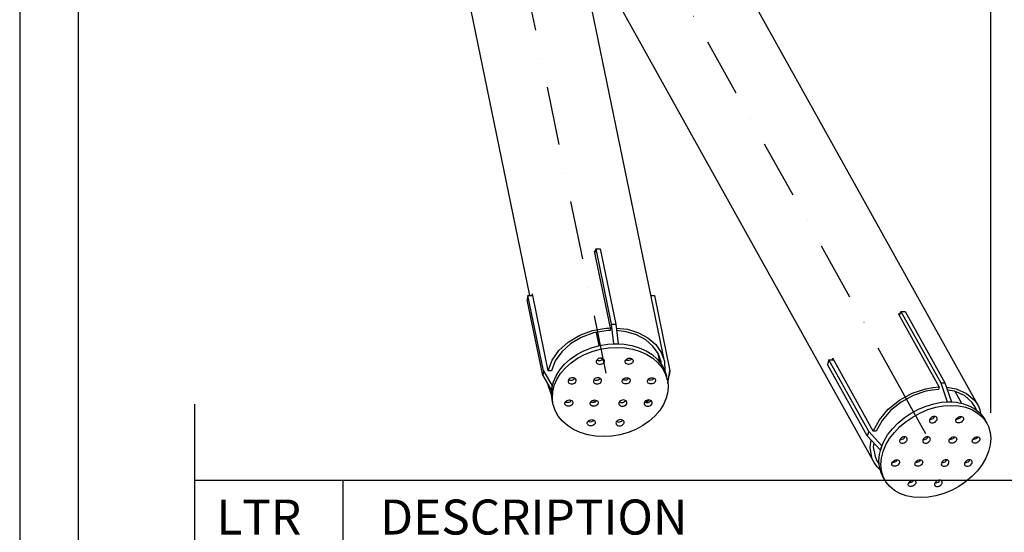
# Model space of a CAD drawing. Extents: x 0 to 10500, y 0 to 14850.
# Drawn here: x 0 to 4216, y 5347 to 7544 of the extents above; entities that cross this region are included whole.
import ezdxf

# ---------------------------------------------------------------- set-up
doc = ezdxf.new("R2010")
doc.units = 0
doc.header["$LTSCALE"] = 500
doc.header["$MEASUREMENT"] = 0
doc.linetypes.add('CENTER', pattern=[0.6, 0.375, -0.075, 0.075, -0.075])
doc.linetypes.add('DASHDOT', pattern=[1, 0.5, -0.25, 0, -0.25])
doc.layers.get('0').update_dxf_attribs({"linetype": 'CONTINUOUS'})
doc.layers.get('DEFPOINTS').update_dxf_attribs({"linetype": 'CONTINUOUS'})
for name, color, linetype in [('DEFAULT_1', 7, 'CENTER'), ('QUOTE', 1, 'CONTINUOUS'), ('TXT', 4, 'CONTINUOUS')]:
    doc.layers.add(name, color=color, linetype=linetype)

# ---------------------------------------------------------------- blocks, each defined once
blk = doc.blocks.new('TALLOMOD')
for p, q in [((-1900, -215.03), (-1900, 0)), ((-1900, -65), (0, -65))]:
    blk.add_line(p, q)
at = {"color": 7, "linetype": 'CONTINUOUS'}
blk.add_line((-1773, -131.5), (-1773, -65), dxfattribs=at)
at = {"layer": 'TXT', "color": 1}
for s, p in [('LTR', (-1881.58, -111.59)), ('DESCRIPTION', (-1741.26, -111.59))]:
    blk.add_text(s, height=30, dxfattribs=at).set_placement(p)

msp = doc.modelspace()

# ---------------------------------------------------------------- linework, layer by layer
at = {"color": 7}
for p, q in [((2184.1, 6361.7), (1651, 8952.7)), ((4102.4, 5893.3), (2466.7, 8833.1)), ((2760.7, 6080.4), (2366.3, 7996.7)), ((3658.4, 5646.3), (2412.1, 7886.4)), ((2461.8, 6552.3), (2465.1, 6552.4)), ((2529.6, 6222.9), (2461.8, 6552.3)), ((2463.7, 6543.1), (2466.5, 6562.1)), ((2466.5, 6562.1), (2533, 6239.1)), ((2466.5, 6562.1), (2486.2, 6562.1)), ((2486.2, 6562.1), (2552.6, 6239.1)), ((2194.5, 6361.7), (2195.8, 6368.9)), ((2263.6, 6039.5), (2195.8, 6368.9)), ((2176, 6361.7), (2173.2, 6342.6)), ((2239.7, 6019.6), (2173.2, 6342.6)), ((2242.5, 6038.7), (2176, 6361.7)), ((2176, 6361.7), (2197.3, 6361.7)), ((2702.8, 6361.7), (2717.6, 6361.7)), ((2717.6, 6361.7), (2784.1, 6038.7)), ((3763.7, 6282.9), (3770.1, 6283)), ((3937.5, 5970.4), (3763.7, 6282.9)), ((3767.7, 6275.7), (3773.6, 6293.5)), ((3773.6, 6293.5), (3944.1, 5987.2)), ((3773.6, 6293.5), (3791.7, 6293.5)), ((3791.7, 6293.5), (3962.1, 5987.2)), ((2398.3, 6191.2), (2453.5, 6211.5)), ((2456.8, 6201.3), (2404.8, 6182.2)), ((2453.5, 6211.5), (2511.9, 6221.8)), ((2511.9, 6211), (2456.8, 6201.3)), ((2481.1, 6147.2), (2469.5, 6203.5)), ((2511.9, 6221.8), (2520.8, 6222.5)), ((2520, 6211.6), (2511.9, 6211)), ((2528, 6212), (2520, 6211.6)), ((2520.8, 6222.5), (2529.6, 6222.9)), ((2529.6, 6222.9), (2528, 6212)), ((2533, 6239.1), (2543.4, 6155.4)), ((2533, 6239.1), (2552.6, 6239.1)), ((2552.6, 6239.1), (2563.1, 6155.4)), ((2554.7, 6222.5), (2602.3, 6216.9)), ((2597.6, 6206.3), (2556.1, 6211.3)), ((2641.9, 6192.8), (2597.6, 6206.3)), ((2602.3, 6216.9), (2649.4, 6202.5)), ((2649.4, 6202.5), (2690.4, 6180.6)), ((2309.2, 6125.7), (2349.3, 6162)), ((2349.3, 6162), (2398.3, 6191.2)), ((2404.8, 6182.2), (2358.6, 6154.8)), ((2680.5, 6172.1), (2641.9, 6192.8)), ((2711.7, 6145.1), (2680.5, 6172.1)), ((2690.4, 6180.6), (2723.6, 6151.9)), ((2280.1, 6084.1), (2309.2, 6125.7)), ((2320.8, 6120.6), (2293.3, 6081.5)), ((2358.6, 6154.8), (2320.8, 6120.6)), ((2385.2, 6108.8), (2415.7, 6125.1)), ((2415.7, 6125.1), (2448.5, 6138.2)), ((2419, 6109), (2451.8, 6122)), ((2448.5, 6138.2), (2482.8, 6147.7)), ((2451.8, 6122), (2486.1, 6131.5)), ((2482.8, 6147.7), (2518, 6153.5)), ((2486.1, 6131.5), (2521.3, 6137.3)), ((2518, 6153.5), (2553.3, 6155.4)), ((2521.3, 6137.3), (2556.6, 6139.3)), ((2543.4, 6155.4), (2563.1, 6155.4)), ((2553.3, 6155.4), (2588, 6153.5)), ((2556.6, 6139.3), (2591.3, 6137.3)), ((2588, 6153.5), (2621.5, 6147.7)), ((2591.3, 6137.3), (2624.8, 6131.5)), ((2621.5, 6147.7), (2653, 6138.2)), ((2624.8, 6131.5), (2656.3, 6122)), ((2653, 6138.2), (2681.9, 6125.1)), ((2656.3, 6122), (2685.2, 6109)), ((2681.9, 6125.1), (2707.6, 6108.8)), ((2734.1, 6113.1), (2711.7, 6145.1)), ((2723.6, 6151.9), (2747.4, 6117.8)), ((2747.4, 6117.8), (2760.7, 6080.4)), ((2263.6, 6039.5), (2280.1, 6084.1)), ((2293.3, 6081.5), (2277.6, 6039.5)), ((2333.3, 6067.7), (2357.5, 6089.5)), ((2336.6, 6051.6), (2360.8, 6073.4)), ((2357.5, 6089.5), (2385.2, 6108.8)), ((2360.8, 6073.4), (2388.5, 6092.7)), ((2388.5, 6092.7), (2419, 6109)), ((2470.2, 6083.6), (2469.1, 6080.1)), ((2469.1, 6080.1), (2469.2, 6076.6)), ((2469.2, 6076.6), (2470.4, 6073.4)), ((2472.4, 6086.8), (2470.2, 6083.6)), ((2470.4, 6073.4), (2472.8, 6070.7)), ((2471.5, 6085.5), (2472.7, 6084.7)), ((2475.5, 6089.6), (2472.4, 6086.8)), ((2472.7, 6084.7), (2476.7, 6083.3)), ((2479.4, 6091.7), (2475.5, 6089.6)), ((2476.7, 6083.3), (2481, 6082.9)), ((2483.8, 6093), (2479.4, 6091.7)), ((2481, 6082.9), (2485.6, 6083.3)), ((2488.3, 6093.5), (2483.8, 6093)), ((2485.6, 6083.3), (2489.9, 6084.7)), ((2492.7, 6093), (2488.3, 6093.5)), ((2489.9, 6084.7), (2493.8, 6086.8)), ((2493.6, 6086.7), (2492.2, 6093.1)), ((2496.7, 6091.7), (2492.7, 6093)), ((2493.8, 6086.8), (2497, 6089.6)), ((2499.9, 6089.6), (2496.7, 6091.7)), ((2497, 6089.6), (2497.9, 6090.9)), ((2497.1, 6070.7), (2500.3, 6073.4)), ((2502.2, 6086.8), (2499.9, 6089.6)), ((2500.3, 6073.4), (2502.5, 6076.6)), ((2503.5, 6083.6), (2502.2, 6086.8)), ((2502.5, 6076.6), (2503.6, 6080.1)), ((2503.6, 6080.1), (2503.5, 6083.6)), ((2592.2, 6080.1), (2593.3, 6083.6)), ((2592.3, 6076.6), (2592.2, 6080.1)), ((2593.5, 6073.4), (2592.3, 6076.6)), ((2593.3, 6083.6), (2595.5, 6086.8)), ((2595.9, 6070.7), (2593.5, 6073.4)), ((2595.8, 6084.7), (2594.6, 6085.5)), ((2595.5, 6086.8), (2598.6, 6089.6)), ((2599.7, 6083.3), (2595.8, 6084.7)), ((2598.6, 6089.6), (2602.5, 6091.7)), ((2604.1, 6082.9), (2599.7, 6083.3)), ((2602.5, 6091.7), (2606.9, 6093)), ((2608.7, 6083.3), (2604.1, 6082.9)), ((2606.9, 6093), (2611.4, 6093.5)), ((2613, 6084.7), (2608.7, 6083.3)), ((2611.4, 6093.5), (2615.8, 6093)), ((2616.9, 6086.8), (2613, 6084.7)), ((2615.8, 6093), (2619.8, 6091.7)), ((2620, 6089.6), (2616.9, 6086.8)), ((2619.8, 6091.7), (2623, 6089.6)), ((2620.9, 6090.9), (2620, 6089.6)), ((2623.4, 6073.4), (2620.2, 6070.7)), ((2623, 6089.6), (2625.3, 6086.8)), ((2625.6, 6076.6), (2623.4, 6073.4)), ((2625.3, 6086.8), (2626.6, 6083.6)), ((2626.7, 6080.1), (2625.6, 6076.6)), ((2626.6, 6083.6), (2626.7, 6080.1)), ((2685.2, 6109), (2710.9, 6092.7)), ((2707.6, 6108.8), (2729.6, 6089.5)), ((2710.9, 6092.7), (2732.9, 6073.4)), ((2729.6, 6089.5), (2747.5, 6067.7)), ((2732.9, 6073.4), (2750.8, 6051.6)), ((2741.5, 6076.4), (2734, 6113.3)), ((2746.7, 6077.5), (2734.1, 6113.1)), ((2747.4, 6067.9), (2746.7, 6077.5)), ((2760.7, 6080.4), (2763.2, 6039.5)), ((3465.2, 6086), (3458.5, 6066.3)), ((3635.6, 5779.7), (3465.2, 6086)), ((3465.2, 6086), (3485.1, 6086)), ((3478.8, 6086), (3481.3, 6093)), ((3655.1, 5780.5), (3481.3, 6093)), ((2242.5, 6038.7), (2239.7, 6019.6)), ((2242.5, 6038.7), (2280.4, 5974.1)), ((2277.6, 6039.5), (2263.6, 6039.5)), ((2296.9, 6018.3), (2312.9, 6043.8)), ((2312.9, 6043.8), (2333.3, 6067.7)), ((2316.2, 6027.7), (2336.6, 6051.6)), ((2472.8, 6070.7), (2476, 6068.5)), ((2476, 6068.5), (2480, 6067.2)), ((2480, 6067.2), (2484.4, 6066.7)), ((2484.4, 6066.7), (2488.9, 6067.2)), ((2488.9, 6067.2), (2493.3, 6068.5)), ((2493.3, 6068.5), (2497.1, 6070.7)), ((2599.1, 6068.5), (2595.9, 6070.7)), ((2603.1, 6067.2), (2599.1, 6068.5)), ((2607.5, 6066.7), (2603.1, 6067.2)), ((2612, 6067.2), (2607.5, 6066.7)), ((2616.3, 6068.5), (2612, 6067.2)), ((2620.2, 6070.7), (2616.3, 6068.5)), ((2747.5, 6067.7), (2760.8, 6043.8)), ((2750.8, 6051.6), (2764.1, 6027.7)), ((2760.8, 6043.8), (2769.3, 6018.3)), ((2774.9, 5986.2), (2784.1, 6038.7)), ((2784.1, 6038.7), (2781.3, 6019.6)), ((3629, 5759.9), (3458.5, 6066.3)), ((2239.7, 6019.6), (2277.6, 5955)), ((2279, 5964.6), (2285.5, 5991.7)), ((2285.5, 5991.7), (2296.9, 6018.3)), ((2288.8, 5975.6), (2300.2, 6002.2)), ((2300.2, 6002.2), (2316.2, 6027.7)), ((2349.5, 5999.6), (2348.4, 5996.1)), ((2348.4, 5996.1), (2348.5, 5992.6)), ((2348.5, 5992.6), (2349.7, 5989.5)), ((2351.7, 6002.8), (2349.5, 5999.6)), ((2349.7, 5989.5), (2352.1, 5986.7)), ((2350.8, 6001.5), (2352, 6000.7)), ((2354.9, 6005.6), (2351.7, 6002.8)), ((2352, 6000.7), (2356, 5999.4)), ((2358.7, 6007.7), (2354.9, 6005.6)), ((2356, 5999.4), (2360.4, 5998.9)), ((2363.1, 6009), (2358.7, 6007.7)), ((2360.4, 5998.9), (2364.9, 5999.4)), ((2367.6, 6009.5), (2363.1, 6009)), ((2364.9, 5999.4), (2369.2, 6000.7)), ((2372, 6009), (2367.6, 6009.5)), ((2369.2, 6000.7), (2373.1, 6002.8)), ((2376, 6007.7), (2372, 6009)), ((2373.1, 6002.8), (2376.3, 6005.6)), ((2379.2, 6005.6), (2376, 6007.7)), ((2376.3, 6005.6), (2377.2, 6006.9)), ((2376.4, 5986.7), (2379.6, 5989.5)), ((2381.6, 6002.8), (2379.2, 6005.6)), ((2379.6, 5989.5), (2381.8, 5992.7)), ((2382.8, 5999.7), (2381.6, 6002.8)), ((2381.8, 5992.7), (2382.9, 5996.1)), ((2382.9, 5996.1), (2382.8, 5999.7)), ((2457.8, 5999.6), (2456.7, 5996.1)), ((2456.7, 5996.1), (2456.8, 5992.6)), ((2456.8, 5992.6), (2458.1, 5989.5)), ((2460, 6002.8), (2457.8, 5999.6)), ((2458.1, 5989.5), (2460.4, 5986.7)), ((2459.1, 6001.5), (2460.3, 6000.7)), ((2463.2, 6005.6), (2460, 6002.8)), ((2460.3, 6000.7), (2464.3, 5999.4)), ((2467.1, 6007.7), (2463.2, 6005.6)), ((2464.3, 5999.4), (2468.7, 5998.9)), ((2471.4, 6009), (2467.1, 6007.7)), ((2468.7, 5998.9), (2473.2, 5999.4)), ((2475.9, 6009.5), (2471.4, 6009)), ((2473.2, 5999.4), (2477.6, 6000.7)), ((2480.3, 6009), (2475.9, 6009.5)), ((2477.6, 6000.7), (2481.4, 6002.8)), ((2484.3, 6007.7), (2480.3, 6009)), ((2481.4, 6002.8), (2484.6, 6005.6)), ((2487.5, 6005.6), (2484.3, 6007.7)), ((2484.6, 6005.6), (2485.5, 6006.9)), ((2484.8, 5986.7), (2487.9, 5989.5)), ((2489.9, 6002.8), (2487.5, 6005.6)), ((2487.9, 5989.5), (2490.1, 5992.7)), ((2491.1, 5999.7), (2489.9, 6002.8)), ((2490.1, 5992.7), (2491.2, 5996.1)), ((2491.2, 5996.1), (2491.1, 5999.7)), ((2579.8, 5996.1), (2580.9, 5999.6)), ((2579.9, 5992.6), (2579.8, 5996.1)), ((2581.2, 5989.5), (2579.9, 5992.6)), ((2580.9, 5999.6), (2583.1, 6002.8)), ((2583.5, 5986.7), (2581.2, 5989.5)), ((2583.4, 6000.7), (2582.2, 6001.5)), ((2583.1, 6002.8), (2586.3, 6005.6)), ((2587.4, 5999.4), (2583.4, 6000.7)), ((2586.3, 6005.6), (2590.1, 6007.7)), ((2591.8, 5998.9), (2587.4, 5999.4)), ((2590.1, 6007.7), (2594.5, 6009)), ((2596.3, 5999.4), (2591.8, 5998.9)), ((2594.5, 6009), (2599, 6009.5)), ((2600.6, 6000.7), (2596.3, 5999.4)), ((2599, 6009.5), (2603.4, 6009)), ((2604.5, 6002.8), (2600.6, 6000.7)), ((2603.4, 6009), (2607.4, 6007.7)), ((2607.7, 6005.6), (2604.5, 6002.8)), ((2607.4, 6007.7), (2610.6, 6005.6)), ((2608.6, 6006.9), (2607.7, 6005.6)), ((2611, 5989.5), (2607.9, 5986.7)), ((2610.6, 6005.6), (2613, 6002.8)), ((2613.2, 5992.7), (2611, 5989.5)), ((2613, 6002.8), (2614.2, 5999.7)), ((2614.3, 5996.1), (2613.2, 5992.7)), ((2614.2, 5999.7), (2614.3, 5996.1)), ((2688.1, 5996.1), (2689.2, 5999.6)), ((2688.2, 5992.6), (2688.1, 5996.1)), ((2689.5, 5989.5), (2688.2, 5992.6)), ((2689.2, 5999.6), (2691.4, 6002.8)), ((2691.8, 5986.7), (2689.5, 5989.5)), ((2691.7, 6000.7), (2690.5, 6001.5)), ((2691.4, 6002.8), (2694.6, 6005.6)), ((2695.7, 5999.4), (2691.7, 6000.7)), ((2694.6, 6005.6), (2698.5, 6007.7)), ((2700.1, 5998.9), (2695.7, 5999.4)), ((2698.5, 6007.7), (2702.8, 6009)), ((2704.6, 5999.4), (2700.1, 5998.9)), ((2702.8, 6009), (2707.3, 6009.5)), ((2709, 6000.7), (2704.6, 5999.4)), ((2707.3, 6009.5), (2711.7, 6009)), ((2712.8, 6002.8), (2709, 6000.7)), ((2711.7, 6009), (2715.7, 6007.7)), ((2716, 6005.6), (2712.8, 6002.8)), ((2715.7, 6007.7), (2719, 6005.6)), ((2716.9, 6006.9), (2716, 6005.6)), ((2719.3, 5989.5), (2716.2, 5986.7)), ((2719, 6005.6), (2721.3, 6002.8)), ((2721.5, 5992.7), (2719.3, 5989.5)), ((2721.3, 6002.8), (2722.5, 5999.7)), ((2722.6, 5996.1), (2721.5, 5992.7)), ((2722.5, 5999.7), (2722.6, 5996.1)), ((2764.1, 6027.7), (2772.6, 6002.2)), ((2769.3, 6018.3), (2770, 6015)), ((2773.4, 5998.8), (2770, 6015)), ((2772.6, 6002.2), (2773.4, 5998.8)), ((2773.4, 5998.8), (2776.2, 5975.6)), ((2775.1, 5984.4), (2781.3, 6019.6)), ((3944.1, 5987.2), (3962.1, 5987.2)), ((3944.1, 5987.2), (3971.5, 5906.1)), ((3962.1, 5987.2), (3989.6, 5906.1)), ((2263.1, 5978), (2262.5, 5980.7)), ((2263.1, 5978), (2263, 5979.9)), ((2276.4, 5940.5), (2263.1, 5978)), ((2277.5, 5937.4), (2279, 5964.6)), ((2280.4, 5974.1), (2277.6, 5955)), ((2278.5, 5955), (2277.6, 5955)), ((2281.3, 5974.1), (2280.4, 5974.1)), ((2280.8, 5921.3), (2282.3, 5948.4)), ((2282.3, 5948.4), (2288.8, 5975.6)), ((2352.1, 5986.7), (2355.3, 5984.6)), ((2355.3, 5984.6), (2359.3, 5983.2)), ((2359.3, 5983.2), (2363.7, 5982.8)), ((2363.7, 5982.8), (2368.2, 5983.2)), ((2368.2, 5983.2), (2372.6, 5984.6)), ((2372.6, 5984.6), (2376.4, 5986.7)), ((2460.4, 5986.7), (2463.6, 5984.6)), ((2463.6, 5984.6), (2467.6, 5983.2)), ((2467.6, 5983.2), (2472, 5982.8)), ((2472, 5982.8), (2476.5, 5983.2)), ((2476.5, 5983.2), (2480.9, 5984.6)), ((2480.9, 5984.6), (2484.8, 5986.7)), ((2586.7, 5984.6), (2583.5, 5986.7)), ((2590.7, 5983.2), (2586.7, 5984.6)), ((2595.1, 5982.8), (2590.7, 5983.2)), ((2599.6, 5983.2), (2595.1, 5982.8)), ((2604, 5984.6), (2599.6, 5983.2)), ((2607.9, 5986.7), (2604, 5984.6)), ((2695.1, 5984.6), (2691.8, 5986.7)), ((2699, 5983.2), (2695.1, 5984.6)), ((2703.4, 5982.8), (2699, 5983.2)), ((2707.9, 5983.2), (2703.4, 5982.8)), ((2712.3, 5984.6), (2707.9, 5983.2)), ((2716.2, 5986.7), (2712.3, 5984.6)), ((2774.7, 5948.4), (2768.2, 5921.3)), ((2776.2, 5975.6), (2774.7, 5948.4)), ((3822.1, 5942.9), (3880.4, 5962.5)), ((3880.4, 5951.7), (3825.5, 5933.3)), ((3880.4, 5962.5), (3909.4, 5967.9)), ((3907.5, 5956.8), (3880.4, 5951.7)), ((3933.8, 5959.1), (3907.5, 5956.8)), ((3909.4, 5967.9), (3937.5, 5970.4)), ((3937.5, 5970.4), (3933.8, 5959.1)), ((3968.4, 5968.7), (4010.1, 5962.2)), ((4003.1, 5951.4), (3972.6, 5956.2)), ((4045.3, 5932.8), (4003.1, 5951.4)), ((4033.6, 5899.7), (4005.5, 5950.4)), ((4010.1, 5962.2), (4054.9, 5942.6)), ((2277.6, 5938.8), (2276.4, 5940.5)), ((2280.3, 5914.2), (2277.5, 5937.4)), ((2283.6, 5898), (2280.3, 5914.2)), ((2283.6, 5898), (2280.8, 5921.3)), ((2334.4, 5900.7), (2335.5, 5904.2)), ((2335.5, 5904.2), (2337.7, 5907.4)), ((2337.9, 5905.3), (2336.7, 5906.1)), ((2337.7, 5907.4), (2340.8, 5910.2)), ((2341.9, 5904), (2337.9, 5905.3)), ((2340.8, 5910.2), (2344.7, 5912.3)), ((2346.3, 5903.5), (2341.9, 5904)), ((2344.7, 5912.3), (2349, 5913.6)), ((2350.8, 5904), (2346.3, 5903.5)), ((2349, 5913.6), (2353.6, 5914.1)), ((2355.2, 5905.3), (2350.8, 5904)), ((2353.6, 5914.1), (2358, 5913.6)), ((2359.1, 5907.4), (2355.2, 5905.3)), ((2358, 5913.6), (2361.9, 5912.3)), ((2362.2, 5910.2), (2359.1, 5907.4)), ((2361.9, 5912.3), (2365.2, 5910.2)), ((2363.1, 5911.5), (2362.2, 5910.2)), ((2365.2, 5910.2), (2367.5, 5907.4)), ((2367.5, 5907.4), (2368.7, 5904.2)), ((2368.7, 5904.2), (2368.8, 5900.7)), ((2442.7, 5900.7), (2443.8, 5904.2)), ((2443.8, 5904.2), (2446, 5907.4)), ((2446.3, 5905.3), (2445.1, 5906.1)), ((2446, 5907.4), (2449.1, 5910.2)), ((2450.2, 5904), (2446.3, 5905.3)), ((2449.1, 5910.2), (2453, 5912.3)), ((2454.6, 5903.5), (2450.2, 5904)), ((2453, 5912.3), (2457.4, 5913.6)), ((2459.1, 5904), (2454.6, 5903.5)), ((2457.4, 5913.6), (2461.9, 5914.1)), ((2463.5, 5905.3), (2459.1, 5904)), ((2462, 5905), (2460.2, 5913.7)), ((2461.9, 5914.1), (2466.3, 5913.6)), ((2467.4, 5907.4), (2463.5, 5905.3)), ((2466.3, 5913.6), (2470.2, 5912.3)), ((2470.5, 5910.2), (2467.4, 5907.4)), ((2470.2, 5912.3), (2473.5, 5910.2)), ((2471.4, 5911.5), (2470.5, 5910.2)), ((2473.5, 5910.2), (2475.8, 5907.4)), ((2475.8, 5907.4), (2477.1, 5904.2)), ((2477.1, 5904.2), (2477.1, 5900.7)), ((2566.9, 5904.2), (2565.8, 5900.7)), ((2569.1, 5907.4), (2566.9, 5904.2)), ((2568.2, 5906.1), (2569.4, 5905.3)), ((2572.2, 5910.2), (2569.1, 5907.4)), ((2569.4, 5905.3), (2573.3, 5904)), ((2576.1, 5912.3), (2572.2, 5910.2)), ((2573.3, 5904), (2577.7, 5903.5)), ((2580.4, 5913.6), (2576.1, 5912.3)), ((2577.7, 5903.5), (2582.2, 5904)), ((2585, 5914.1), (2580.4, 5913.6)), ((2582.2, 5904), (2586.6, 5905.3)), ((2589.4, 5913.6), (2585, 5914.1)), ((2586.6, 5905.3), (2590.5, 5907.4)), ((2593.3, 5912.3), (2589.4, 5913.6)), ((2590.5, 5907.4), (2593.6, 5910.2)), ((2596.6, 5910.2), (2593.3, 5912.3)), ((2593.6, 5910.2), (2594.5, 5911.5)), ((2598.9, 5907.4), (2596.6, 5910.2)), ((2600.1, 5904.2), (2598.9, 5907.4)), ((2600.2, 5900.7), (2600.1, 5904.2)), ((2675.2, 5904.2), (2674.1, 5900.7)), ((2677.4, 5907.4), (2675.2, 5904.2)), ((2676.5, 5906.1), (2677.7, 5905.3)), ((2680.5, 5910.2), (2677.4, 5907.4)), ((2677.7, 5905.3), (2681.6, 5904)), ((2684.4, 5912.3), (2680.5, 5910.2)), ((2681.6, 5904), (2686, 5903.5)), ((2693.6, 5913.7), (2682.8, 5903.8)), ((2688.8, 5913.6), (2684.4, 5912.3)), ((2686, 5903.5), (2690.6, 5904)), ((2693.3, 5914.1), (2688.8, 5913.6)), ((2690.6, 5904), (2694.9, 5905.3)), ((2697.7, 5913.6), (2693.3, 5914.1)), ((2694.9, 5905.3), (2698.8, 5907.4)), ((2701.6, 5912.3), (2697.7, 5913.6)), ((2698.8, 5907.4), (2701.9, 5910.2)), ((2704.9, 5910.2), (2701.6, 5912.3)), ((2701.9, 5910.2), (2702.8, 5911.5)), ((2707.2, 5907.4), (2704.9, 5910.2)), ((2708.5, 5904.2), (2707.2, 5907.4)), ((2708.6, 5900.7), (2708.5, 5904.2)), ((2768.2, 5921.3), (2756.8, 5894.7)), ((3719.4, 5874.1), (3767.4, 5912.8)), ((3773.9, 5905), (3728.8, 5868.6)), ((3767.4, 5912.8), (3822.1, 5942.9)), ((3825.5, 5933.3), (3773.9, 5905)), ((3827.9, 5863.9), (3797.7, 5918)), ((3914.3, 5898.1), (3947.8, 5904.1)), ((3947.8, 5904.1), (3980.6, 5906.1)), ((3971.5, 5906.1), (3989.6, 5906.1)), ((3980.6, 5906.1), (4012, 5904.1)), ((4012, 5904.1), (4041.4, 5898.1)), ((4077.6, 5904.6), (4045.3, 5932.8)), ((4054.9, 5942.6), (4089.3, 5912.5)), ((4089.9, 5886.4), (4077.6, 5904.6)), ((4089.3, 5912.5), (4102.3, 5893.3)), ((2284.4, 5894.7), (2283.6, 5898)), ((2292.9, 5869.1), (2284.4, 5894.7)), ((2306.2, 5845.2), (2292.9, 5869.1)), ((2334.4, 5897.2), (2334.4, 5900.7)), ((2335.7, 5894), (2334.4, 5897.2)), ((2338, 5891.3), (2335.7, 5894)), ((2341.3, 5889.1), (2338, 5891.3)), ((2345.2, 5887.8), (2341.3, 5889.1)), ((2349.6, 5887.3), (2345.2, 5887.8)), ((2354.1, 5887.8), (2349.6, 5887.3)), ((2358.5, 5889.1), (2354.1, 5887.8)), ((2362.4, 5891.3), (2358.5, 5889.1)), ((2365.5, 5894), (2362.4, 5891.3)), ((2367.7, 5897.2), (2365.5, 5894)), ((2368.8, 5900.7), (2367.7, 5897.2)), ((2442.8, 5897.2), (2442.7, 5900.7)), ((2444, 5894), (2442.8, 5897.2)), ((2446.3, 5891.3), (2444, 5894)), ((2449.6, 5889.1), (2446.3, 5891.3)), ((2453.5, 5887.8), (2449.6, 5889.1)), ((2457.9, 5887.3), (2453.5, 5887.8)), ((2462.5, 5887.8), (2457.9, 5887.3)), ((2466.8, 5889.1), (2462.5, 5887.8)), ((2470.7, 5891.3), (2466.8, 5889.1)), ((2473.8, 5894), (2470.7, 5891.3)), ((2476, 5897.2), (2473.8, 5894)), ((2477.1, 5900.7), (2476, 5897.2)), ((2565.8, 5900.7), (2565.9, 5897.2)), ((2565.9, 5897.2), (2567.1, 5894)), ((2567.1, 5894), (2569.4, 5891.3)), ((2569.4, 5891.3), (2572.7, 5889.1)), ((2572.7, 5889.1), (2576.6, 5887.8)), ((2576.6, 5887.8), (2581, 5887.3)), ((2581, 5887.3), (2585.6, 5887.8)), ((2585.6, 5887.8), (2589.9, 5889.1)), ((2589.9, 5889.1), (2593.8, 5891.3)), ((2593.8, 5891.3), (2596.9, 5894)), ((2596.9, 5894), (2599.1, 5897.2)), ((2599.1, 5897.2), (2600.2, 5900.7)), ((2674.1, 5900.7), (2674.2, 5897.2)), ((2674.2, 5897.2), (2675.4, 5894)), ((2675.4, 5894), (2677.7, 5891.3)), ((2677.7, 5891.3), (2681, 5889.1)), ((2681, 5889.1), (2685, 5887.8)), ((2685, 5887.8), (2689.4, 5887.3)), ((2689.4, 5887.3), (2693.9, 5887.8)), ((2693.9, 5887.8), (2698.2, 5889.1)), ((2698.2, 5889.1), (2702.1, 5891.3)), ((2702.1, 5891.3), (2705.3, 5894)), ((2705.3, 5894), (2707.5, 5897.2)), ((2707.5, 5897.2), (2708.6, 5900.7)), ((2740.7, 5869.1), (2720.4, 5845.2)), ((2756.8, 5894.7), (2740.7, 5869.1)), ((3681.3, 5829.1), (3719.4, 5874.1)), ((3728.8, 5868.6), (3692.7, 5826.2)), ((3816.7, 5857.9), (3848.1, 5874.8)), ((3848.1, 5874.8), (3880.9, 5888.3)), ((3856.7, 5859.5), (3889.4, 5873)), ((3880.9, 5888.3), (3914.3, 5898.1)), ((3889.4, 5873), (3922.9, 5882.8)), ((3922.9, 5882.8), (3956.3, 5888.8)), ((3956.3, 5888.8), (3989.1, 5890.8)), ((3989.1, 5890.8), (4020.5, 5888.8)), ((4020.5, 5888.8), (4050, 5882.8)), ((4041.4, 5898.1), (4068.3, 5888.3)), ((4050, 5882.8), (4076.8, 5873)), ((4068.3, 5888.3), (4092, 5874.8)), ((4076.8, 5873), (4100.5, 5859.5)), ((4097.2, 5870.4), (4089.9, 5886.4)), ((4092, 5874.8), (4112.1, 5857.9)), ((4102.3, 5893.3), (4111.2, 5873.8)), ((4111.2, 5873.8), (4114.6, 5854.9)), ((2324, 5823.4), (2306.2, 5845.2)), ((2346, 5804.2), (2324, 5823.4)), ((2430.3, 5816.7), (2431.4, 5820.2)), ((2431.4, 5820.2), (2433.6, 5823.4)), ((2433.9, 5821.3), (2432.7, 5822.1)), ((2433.6, 5823.4), (2436.7, 5826.2)), ((2437.9, 5820), (2433.9, 5821.3)), ((2436.7, 5826.2), (2440.6, 5828.3)), ((2442.2, 5819.5), (2437.9, 5820)), ((2440.6, 5828.3), (2445, 5829.6)), ((2446.8, 5820), (2442.2, 5819.5)), ((2445, 5829.6), (2449.5, 5830.1)), ((2451.1, 5821.3), (2446.8, 5820)), ((2449.5, 5830.1), (2453.9, 5829.6)), ((2455, 5823.4), (2451.1, 5821.3)), ((2453.9, 5829.6), (2457.9, 5828.3)), ((2458.2, 5826.2), (2455, 5823.4)), ((2457.9, 5828.3), (2461.1, 5826.2)), ((2459.1, 5827.5), (2458.2, 5826.2)), ((2461.1, 5826.2), (2463.4, 5823.4)), ((2463.4, 5823.4), (2464.7, 5820.3)), ((2464.7, 5820.3), (2464.8, 5816.7)), ((2554.5, 5820.2), (2553.4, 5816.7)), ((2556.7, 5823.4), (2554.5, 5820.2)), ((2555.8, 5822.1), (2557, 5821.3)), ((2559.8, 5826.2), (2556.7, 5823.4)), ((2557, 5821.3), (2560.9, 5820)), ((2563.7, 5828.3), (2559.8, 5826.2)), ((2560.9, 5820), (2565.3, 5819.5)), ((2568.1, 5829.6), (2563.7, 5828.3)), ((2565.3, 5819.5), (2569.9, 5820)), ((2572.6, 5830.1), (2568.1, 5829.6)), ((2569.9, 5820), (2574.2, 5821.3)), ((2577, 5829.6), (2572.6, 5830.1)), ((2574.2, 5821.3), (2578.1, 5823.4)), ((2581, 5828.3), (2577, 5829.6)), ((2578.1, 5823.4), (2581.2, 5826.2)), ((2584.2, 5826.2), (2581, 5828.3)), ((2581.2, 5826.2), (2582.1, 5827.5)), ((2586.5, 5823.4), (2584.2, 5826.2)), ((2587.8, 5820.3), (2586.5, 5823.4)), ((2587.9, 5816.7), (2587.8, 5820.3)), ((2696.1, 5823.4), (2668.5, 5804.2)), ((2720.4, 5845.2), (2696.1, 5823.4)), ((3655.1, 5780.5), (3681.3, 5829.1)), ((3692.7, 5826.2), (3668, 5780.5)), ((3760.5, 5815.4), (3787.3, 5837.9)), ((3769, 5800.1), (3795.8, 5822.6)), ((3787.3, 5837.9), (3816.7, 5857.9)), ((3795.8, 5822.6), (3825.2, 5842.6)), ((3825.2, 5842.6), (3856.7, 5859.5)), ((3896.4, 5829.6), (3895.8, 5826)), ((3895.8, 5826), (3896.2, 5822.7)), ((3896.2, 5822.7), (3896.9, 5821.1)), ((3898.2, 5833.2), (3896.4, 5829.6)), ((3896.9, 5821.1), (3897.8, 5819.8)), ((3897.3, 5831.3), (3899.1, 5831.1)), ((3897.8, 5819.8), (3900.3, 5817.6)), ((3900.9, 5836.5), (3898.2, 5833.2)), ((3899.1, 5831.1), (3903.3, 5831.5)), ((3904.3, 5839.4), (3900.9, 5836.5)), ((3903.3, 5831.5), (3907.6, 5832.9)), ((3908.3, 5841.6), (3904.3, 5839.4)), ((3907.6, 5832.9), (3911.6, 5835.1)), ((3912.6, 5842.9), (3908.3, 5841.6)), ((3911.6, 5835.1), (3915.1, 5838)), ((3916.8, 5843.4), (3912.6, 5842.9)), ((3915.1, 5838), (3917.7, 5841.3)), ((3916.1, 5817.6), (3920.1, 5819.8)), ((3920.8, 5842.9), (3916.8, 5843.4)), ((3917.7, 5841.3), (3918.7, 5843.2)), ((3920.1, 5819.8), (3923.6, 5822.7)), ((3924.1, 5841.6), (3920.8, 5842.9)), ((3923.6, 5822.7), (3926.3, 5826)), ((3926.7, 5839.4), (3924.1, 5841.6)), ((3926.3, 5826), (3928, 5829.6)), ((3927.5, 5838.1), (3926.7, 5839.4)), ((3928.2, 5836.5), (3927.5, 5838.1)), ((3928, 5829.6), (3928.7, 5833.2)), ((3928.7, 5833.2), (3928.2, 5836.5)), ((4008.5, 5826), (4009.2, 5829.6)), ((4009, 5822.7), (4008.5, 5826)), ((4009.7, 5821.1), (4009, 5822.7)), ((4009.2, 5829.6), (4010.9, 5833.2)), ((4010.6, 5819.8), (4009.7, 5821.1)), ((4011.8, 5831.1), (4010, 5831.3)), ((4013.1, 5817.6), (4010.6, 5819.8)), ((4010.9, 5833.2), (4013.6, 5836.5)), ((4016.1, 5831.5), (4011.8, 5831.1)), ((4013.6, 5836.5), (4017.1, 5839.4)), ((4020.4, 5832.9), (4016.1, 5831.5)), ((4017.1, 5839.4), (4021.1, 5841.6)), ((4024.4, 5835.1), (4020.4, 5832.9)), ((4021.1, 5841.6), (4025.4, 5842.9)), ((4027.8, 5838), (4024.4, 5835.1)), ((4025.4, 5842.9), (4029.6, 5843.4)), ((4030.5, 5841.3), (4027.8, 5838)), ((4032.9, 5819.8), (4028.9, 5817.6)), ((4029.6, 5843.4), (4033.5, 5842.9)), ((4031.4, 5843.2), (4030.5, 5841.3)), ((4036.4, 5822.7), (4032.9, 5819.8)), ((4033.5, 5842.9), (4036.9, 5841.6)), ((4039, 5826), (4036.4, 5822.7)), ((4036.9, 5841.6), (4039.4, 5839.4)), ((4040.8, 5829.6), (4039, 5826)), ((4039.4, 5839.4), (4040.3, 5838.1)), ((4040.3, 5838.1), (4041, 5836.5)), ((4041.4, 5833.2), (4040.8, 5829.6)), ((4041, 5836.5), (4041.4, 5833.2)), ((4100.5, 5859.5), (4120.7, 5842.6)), ((4112.1, 5857.9), (4128.2, 5837.9)), ((4120.7, 5842.6), (4136.7, 5822.6)), ((4128.2, 5837.9), (4133, 5830.1)), ((4141.5, 5814.8), (4133, 5830.1)), ((4136.7, 5822.6), (4141.5, 5814.8)), ((2371.7, 5787.9), (2346, 5804.2)), ((2400.6, 5774.8), (2371.7, 5787.9)), ((2430.4, 5813.2), (2430.3, 5816.7)), ((2431.6, 5810.1), (2430.4, 5813.2)), ((2434, 5807.3), (2431.6, 5810.1)), ((2437.2, 5805.2), (2434, 5807.3)), ((2441.2, 5803.8), (2437.2, 5805.2)), ((2445.6, 5803.4), (2441.2, 5803.8)), ((2450.1, 5803.8), (2445.6, 5803.4)), ((2454.5, 5805.2), (2450.1, 5803.8)), ((2458.3, 5807.3), (2454.5, 5805.2)), ((2461.5, 5810.1), (2458.3, 5807.3)), ((2463.7, 5813.3), (2461.5, 5810.1)), ((2464.8, 5816.7), (2463.7, 5813.3)), ((2553.4, 5816.7), (2553.5, 5813.2)), ((2553.5, 5813.2), (2554.7, 5810.1)), ((2554.7, 5810.1), (2557.1, 5807.3)), ((2557.1, 5807.3), (2560.3, 5805.2)), ((2560.3, 5805.2), (2564.3, 5803.8)), ((2564.3, 5803.8), (2568.7, 5803.4)), ((2568.7, 5803.4), (2573.2, 5803.8)), ((2573.2, 5803.8), (2577.5, 5805.2)), ((2577.5, 5805.2), (2581.4, 5807.3)), ((2581.4, 5807.3), (2584.6, 5810.1)), ((2584.6, 5810.1), (2586.8, 5813.3)), ((2586.8, 5813.3), (2587.9, 5816.7)), ((2637.9, 5787.9), (2605.2, 5774.8)), ((2668.5, 5804.2), (2637.9, 5787.9)), ((3635.6, 5779.7), (3629, 5759.9)), ((3635.6, 5779.7), (3692.3, 5718.4)), ((3668, 5780.5), (3655.1, 5780.5)), ((3716.7, 5764.2), (3736.8, 5790.6)), ((3736.8, 5790.6), (3760.5, 5815.4)), ((3745.3, 5775.3), (3769, 5800.1)), ((3900.3, 5817.6), (3903.7, 5816.2)), ((3903.7, 5816.2), (3907.6, 5815.7)), ((3907.6, 5815.7), (3911.8, 5816.2)), ((3911.8, 5816.2), (3916.1, 5817.6)), ((4016.4, 5816.2), (4013.1, 5817.6)), ((4020.4, 5815.7), (4016.4, 5816.2)), ((4024.6, 5816.2), (4020.4, 5815.7)), ((4028.9, 5817.6), (4024.6, 5816.2)), ((4141.5, 5814.8), (4148.5, 5800.1)), ((4148.5, 5800.1), (4155.6, 5775.3)), ((2432.1, 5765.3), (2400.6, 5774.8)), ((2465.6, 5759.5), (2432.1, 5765.3)), ((2500.4, 5757.6), (2465.6, 5759.5)), ((2535.7, 5759.5), (2500.4, 5757.6)), ((2570.9, 5765.3), (2535.7, 5759.5)), ((2605.2, 5774.8), (2570.9, 5765.3)), ((3629, 5759.9), (3685.6, 5698.7)), ((3641.6, 5710.7), (3645.7, 5741.8)), ((3688.9, 5708.6), (3700.6, 5736.7)), ((3700.6, 5736.7), (3716.7, 5764.2)), ((3709.2, 5721.4), (3725.2, 5748.9)), ((3725.2, 5748.9), (3745.3, 5775.3)), ((3768.1, 5742.6), (3767.5, 5739.1)), ((3767.5, 5739.1), (3767.9, 5735.7)), ((3767.9, 5735.7), (3768.6, 5734.1)), ((3769.9, 5746.2), (3768.1, 5742.6)), ((3768.6, 5734.1), (3769.5, 5732.9)), ((3768.9, 5744.3), (3770.8, 5744.1)), ((3772.5, 5749.6), (3769.9, 5746.2)), ((3770.8, 5744.1), (3775, 5744.6)), ((3776, 5752.4), (3772.5, 5749.6)), ((3775, 5744.6), (3779.3, 5746)), ((3780, 5754.6), (3776, 5752.4)), ((3779.3, 5746), (3783.3, 5748.2)), ((3784.3, 5756), (3780, 5754.6)), ((3783.3, 5748.2), (3786.7, 5751)), ((3788.5, 5756.5), (3784.3, 5756)), ((3786.7, 5751), (3789.4, 5754.4)), ((3792.5, 5756), (3788.5, 5756.5)), ((3789.4, 5754.4), (3790.3, 5756.3)), ((3791.8, 5732.9), (3795.3, 5735.7)), ((3795.8, 5754.6), (3792.5, 5756)), ((3795.3, 5735.7), (3798, 5739.1)), ((3798.3, 5752.4), (3795.8, 5754.6)), ((3798, 5739.1), (3799.7, 5742.6)), ((3799.2, 5751.1), (3798.3, 5752.4)), ((3799.9, 5749.6), (3799.2, 5751.1)), ((3799.7, 5742.6), (3800.4, 5746.2)), ((3800.4, 5746.2), (3799.9, 5749.6)), ((3867.4, 5742.6), (3866.7, 5739.1)), ((3866.7, 5739.1), (3867.2, 5735.7)), ((3867.2, 5735.7), (3867.9, 5734.1)), ((3869.1, 5746.2), (3867.4, 5742.6)), ((3867.9, 5734.1), (3868.7, 5732.9)), ((3868.2, 5744.3), (3870, 5744.1)), ((3871.8, 5749.6), (3869.1, 5746.2)), ((3870, 5744.1), (3874.2, 5744.6)), ((3875.3, 5752.4), (3871.8, 5749.6)), ((3874.2, 5744.6), (3878.5, 5746)), ((3879.3, 5754.6), (3875.3, 5752.4)), ((3878.5, 5746), (3882.5, 5748.2)), ((3883.5, 5756), (3879.3, 5754.6)), ((3882.5, 5748.2), (3886, 5751)), ((3887.8, 5756.5), (3883.5, 5756)), ((3886, 5751), (3888.7, 5754.4)), ((3888.7, 5754.5), (3887.7, 5756.4)), ((3891.7, 5756), (3887.8, 5756.5)), ((3888.7, 5754.4), (3889.6, 5756.3)), ((3891, 5732.9), (3894.5, 5735.7)), ((3895, 5754.6), (3891.7, 5756)), ((3894.5, 5735.7), (3897.2, 5739.1)), ((3897.6, 5752.4), (3895, 5754.6)), ((3897.2, 5739.1), (3898.9, 5742.6)), ((3898.4, 5751.1), (3897.6, 5752.4)), ((3899.1, 5749.6), (3898.4, 5751.1)), ((3898.9, 5742.6), (3899.6, 5746.2)), ((3899.6, 5746.2), (3899.1, 5749.6)), ((3979.5, 5739.1), (3980.1, 5742.6)), ((3979.9, 5735.7), (3979.5, 5739.1)), ((3980.6, 5734.1), (3979.9, 5735.7)), ((3980.1, 5742.6), (3981.9, 5746.2)), ((3981.5, 5732.9), (3980.6, 5734.1)), ((3982.8, 5744.1), (3981, 5744.3)), ((3981.9, 5746.2), (3984.6, 5749.6)), ((3987, 5744.6), (3982.8, 5744.1)), ((3984.6, 5749.6), (3988, 5752.4)), ((3991.3, 5746), (3987, 5744.6)), ((3988, 5752.4), (3992, 5754.6)), ((3995.3, 5748.2), (3991.3, 5746)), ((3992, 5754.6), (3996.3, 5756)), ((3998.8, 5751), (3995.3, 5748.2)), ((3996.3, 5756), (4000.5, 5756.5)), ((4001.5, 5754.4), (3998.8, 5751)), ((4000.5, 5756.5), (4004.5, 5756)), ((4002.4, 5756.3), (4001.5, 5754.4)), ((4007.3, 5735.7), (4003.8, 5732.9)), ((4004.5, 5756), (4007.8, 5754.6)), ((4010, 5739.1), (4007.3, 5735.7)), ((4007.8, 5754.6), (4010.4, 5752.4)), ((4011.7, 5742.6), (4010, 5739.1)), ((4010.4, 5752.4), (4011.2, 5751.1)), ((4011.2, 5751.1), (4011.9, 5749.6)), ((4012.4, 5746.2), (4011.7, 5742.6)), ((4011.9, 5749.6), (4012.4, 5746.2)), ((4078.7, 5739.1), (4079.4, 5742.6)), ((4079.2, 5735.7), (4078.7, 5739.1)), ((4079.9, 5734.1), (4079.2, 5735.7)), ((4079.4, 5742.6), (4081.1, 5746.2)), ((4080.7, 5732.9), (4079.9, 5734.1)), ((4082, 5744.1), (4080.2, 5744.3)), ((4081.1, 5746.2), (4083.8, 5749.6)), ((4086.3, 5744.6), (4082, 5744.1)), ((4083.8, 5749.6), (4087.3, 5752.4)), ((4090.5, 5746), (4086.3, 5744.6)), ((4087.3, 5752.4), (4091.3, 5754.6)), ((4094.5, 5748.2), (4090.5, 5746)), ((4091.3, 5754.6), (4095.5, 5756)), ((4098, 5751), (4094.5, 5748.2)), ((4095.5, 5756), (4099.8, 5756.5)), ((4100.7, 5754.4), (4098, 5751)), ((4099.8, 5756.5), (4103.7, 5756)), ((4101.6, 5756.3), (4100.7, 5754.4)), ((4106.5, 5735.7), (4103.1, 5732.9)), ((4103.7, 5756), (4107.1, 5754.6)), ((4109.2, 5739.1), (4106.5, 5735.7)), ((4107.1, 5754.6), (4109.6, 5752.4)), ((4111, 5742.6), (4109.2, 5739.1)), ((4109.6, 5752.4), (4110.5, 5751.1)), ((4110.5, 5751.1), (4111.1, 5749.6)), ((4111.6, 5746.2), (4111, 5742.6)), ((4111.1, 5749.6), (4111.6, 5746.2)), ((4155.6, 5775.3), (4158, 5748.9)), ((4158, 5748.9), (4155.7, 5721.4)), ((3649.6, 5665.8), (3641.6, 5710.7)), ((3657, 5729.6), (3655, 5713.6)), ((3655, 5713.6), (3662.6, 5671.4)), ((3681.8, 5680.4), (3688.9, 5708.6)), ((3692.3, 5718.4), (3685.6, 5698.7)), ((3686.5, 5698.7), (3685.6, 5698.7)), ((3690.4, 5665.1), (3697.5, 5693.2)), ((3693.1, 5718.4), (3692.3, 5718.4)), ((3697.5, 5693.2), (3709.2, 5721.4)), ((3769.5, 5732.9), (3772, 5730.7)), ((3772, 5730.7), (3775.4, 5729.3)), ((3775.4, 5729.3), (3779.3, 5728.8)), ((3779.3, 5728.8), (3783.5, 5729.3)), ((3783.5, 5729.3), (3787.8, 5730.7)), ((3787.8, 5730.7), (3791.8, 5732.9)), ((3868.7, 5732.9), (3871.2, 5730.7)), ((3871.2, 5730.7), (3874.6, 5729.3)), ((3874.6, 5729.3), (3878.5, 5728.8)), ((3878.5, 5728.8), (3882.8, 5729.3)), ((3882.8, 5729.3), (3887, 5730.7)), ((3887, 5730.7), (3891, 5732.9)), ((3984, 5730.7), (3981.5, 5732.9)), ((3987.4, 5729.3), (3984, 5730.7)), ((3991.3, 5728.8), (3987.4, 5729.3)), ((3995.5, 5729.3), (3991.3, 5728.8)), ((3999.8, 5730.7), (3995.5, 5729.3)), ((4003.8, 5732.9), (3999.8, 5730.7)), ((4083.3, 5730.7), (4080.7, 5732.9)), ((4086.6, 5729.3), (4083.3, 5730.7)), ((4090.5, 5728.8), (4086.6, 5729.3)), ((4094.8, 5729.3), (4090.5, 5728.8)), ((4099.1, 5730.7), (4094.8, 5729.3)), ((4103.1, 5732.9), (4099.1, 5730.7)), ((4148.6, 5693.2), (4136.9, 5665.1)), ((4155.7, 5721.4), (4148.6, 5693.2)), ((3658.5, 5646.3), (3649.6, 5665.8)), ((3662.6, 5671.4), (3670.9, 5653.2)), ((3670.9, 5653.2), (3680.8, 5638.7)), ((3679.5, 5652.9), (3681.8, 5680.4)), ((3681.9, 5626.5), (3679.5, 5652.9)), ((3688, 5637.6), (3690.4, 5665.1)), ((3736.8, 5647.4), (3739.5, 5650.8)), ((3739.5, 5650.8), (3743, 5653.6)), ((3743, 5653.6), (3747, 5655.8)), ((3747, 5655.8), (3751.3, 5657.2)), ((3753.7, 5652.2), (3750.2, 5649.4)), ((3751.3, 5657.2), (3755.5, 5657.7)), ((3756.4, 5655.6), (3753.7, 5652.2)), ((3755.5, 5657.7), (3759.4, 5657.2)), ((3757.3, 5657.5), (3756.4, 5655.6)), ((3759.4, 5657.2), (3762.8, 5655.8)), ((3762.8, 5655.8), (3765.3, 5653.6)), ((3765.3, 5653.6), (3766.2, 5652.4)), ((3766.2, 5652.4), (3766.9, 5650.8)), ((3766.9, 5650.8), (3767.3, 5647.4)), ((3836.1, 5647.4), (3838.8, 5650.8)), ((3838.8, 5650.8), (3842.2, 5653.6)), ((3842.2, 5653.6), (3846.2, 5655.8)), ((3846.2, 5655.8), (3850.5, 5657.2)), ((3853, 5652.2), (3849.5, 5649.4)), ((3850.5, 5657.2), (3854.7, 5657.7)), ((3855.6, 5655.6), (3853, 5652.2)), ((3854.7, 5657.7), (3858.7, 5657.2)), ((3856.6, 5657.5), (3855.6, 5655.6)), ((3858.7, 5657.2), (3862, 5655.8)), ((3862, 5655.8), (3864.5, 5653.6)), ((3864.5, 5653.6), (3865.4, 5652.4)), ((3865.4, 5652.4), (3866.1, 5650.8)), ((3866.1, 5650.8), (3866.6, 5647.4)), ((3951.5, 5650.8), (3948.8, 5647.4)), ((3955, 5653.6), (3951.5, 5650.8)), ((3959, 5655.8), (3955, 5653.6)), ((3963.3, 5657.2), (3959, 5655.8)), ((3962.3, 5649.4), (3965.7, 5652.2)), ((3967.5, 5657.7), (3963.3, 5657.2)), ((3965.7, 5652.2), (3968.4, 5655.6)), ((3971.4, 5657.2), (3967.5, 5657.7)), ((3968.4, 5655.6), (3969.3, 5657.5)), ((3974.8, 5655.8), (3971.4, 5657.2)), ((3977.3, 5653.6), (3974.8, 5655.8)), ((3978.2, 5652.4), (3977.3, 5653.6)), ((3978.9, 5650.8), (3978.2, 5652.4)), ((3979.3, 5647.4), (3978.9, 5650.8)), ((4050.8, 5650.8), (4048.1, 5647.4)), ((4054.2, 5653.6), (4050.8, 5650.8)), ((4058.2, 5655.8), (4054.2, 5653.6)), ((4062.5, 5657.2), (4058.2, 5655.8)), ((4061.5, 5649.4), (4065, 5652.2)), ((4066.8, 5657.7), (4062.5, 5657.2)), ((4065, 5652.2), (4067.7, 5655.6)), ((4070.7, 5657.2), (4066.8, 5657.7)), ((4067.7, 5655.6), (4068.6, 5657.5)), ((4074, 5655.8), (4070.7, 5657.2)), ((4076.6, 5653.6), (4074, 5655.8)), ((4077.4, 5652.4), (4076.6, 5653.6)), ((4078.1, 5650.8), (4077.4, 5652.4)), ((4078.6, 5647.4), (4078.1, 5650.8)), ((4136.9, 5665.1), (4120.8, 5637.6)), ((3671.5, 5627.2), (3658.5, 5646.3)), ((3685.1, 5615.2), (3671.5, 5627.2)), ((3689, 5601.7), (3681.9, 5626.5)), ((3690.4, 5611.2), (3688, 5637.6)), ((3697.6, 5586.4), (3690.4, 5611.2)), ((3734.4, 5640.3), (3735.1, 5643.8)), ((3734.9, 5636.9), (3734.4, 5640.3)), ((3735.6, 5635.3), (3734.9, 5636.9)), ((3735.1, 5643.8), (3736.8, 5647.4)), ((3736.4, 5634.1), (3735.6, 5635.3)), ((3737.7, 5645.3), (3735.9, 5645.6)), ((3739, 5631.9), (3736.4, 5634.1)), ((3742, 5645.8), (3737.7, 5645.3)), ((3742.3, 5630.5), (3739, 5631.9)), ((3746.2, 5647.2), (3742, 5645.8)), ((3746.2, 5630), (3742.3, 5630.5)), ((3750.2, 5649.4), (3746.2, 5647.2)), ((3750.5, 5630.5), (3746.2, 5630)), ((3754.8, 5631.9), (3750.5, 5630.5)), ((3758.8, 5634.1), (3754.8, 5631.9)), ((3762.2, 5636.9), (3758.8, 5634.1)), ((3764.9, 5640.3), (3762.2, 5636.9)), ((3766.7, 5643.8), (3764.9, 5640.3)), ((3767.3, 5647.4), (3766.7, 5643.8)), ((3833.7, 5640.3), (3834.3, 5643.8)), ((3834.1, 5636.9), (3833.7, 5640.3)), ((3834.8, 5635.3), (3834.1, 5636.9)), ((3834.3, 5643.8), (3836.1, 5647.4)), ((3835.7, 5634.1), (3834.8, 5635.3)), ((3837, 5645.3), (3835.2, 5645.6)), ((3838.2, 5631.9), (3835.7, 5634.1)), ((3841.2, 5645.8), (3837, 5645.3)), ((3841.6, 5630.5), (3838.2, 5631.9)), ((3845.5, 5647.2), (3841.2, 5645.8)), ((3845.5, 5630), (3841.6, 5630.5)), ((3849.5, 5649.4), (3845.5, 5647.2)), ((3849.7, 5630.5), (3845.5, 5630)), ((3854, 5631.9), (3849.7, 5630.5)), ((3858, 5634.1), (3854, 5631.9)), ((3861.5, 5636.9), (3858, 5634.1)), ((3864.2, 5640.3), (3861.5, 5636.9)), ((3865.9, 5643.8), (3864.2, 5640.3)), ((3866.6, 5647.4), (3865.9, 5643.8)), ((3947.1, 5643.8), (3946.4, 5640.3)), ((3946.4, 5640.3), (3946.9, 5636.9)), ((3946.9, 5636.9), (3947.6, 5635.3)), ((3948.8, 5647.4), (3947.1, 5643.8)), ((3947.6, 5635.3), (3948.5, 5634.1)), ((3947.9, 5645.6), (3949.7, 5645.3)), ((3948.5, 5634.1), (3951, 5631.9)), ((3949.7, 5645.3), (3954, 5645.8)), ((3951, 5631.9), (3954.3, 5630.5)), ((3954, 5645.8), (3958.3, 5647.2)), ((3954.3, 5630.5), (3958.3, 5630)), ((3958.3, 5647.2), (3962.3, 5649.4)), ((3958.3, 5630), (3962.5, 5630.5)), ((3962.5, 5630.5), (3966.8, 5631.9)), ((3966.8, 5631.9), (3970.8, 5634.1)), ((3970.8, 5634.1), (3974.2, 5636.9)), ((3974.2, 5636.9), (3976.9, 5640.3)), ((3976.9, 5640.3), (3978.7, 5643.8)), ((3978.7, 5643.8), (3979.3, 5647.4)), ((4046.3, 5643.8), (4045.7, 5640.3)), ((4045.7, 5640.3), (4046.1, 5636.9)), ((4046.1, 5636.9), (4046.8, 5635.3)), ((4048.1, 5647.4), (4046.3, 5643.8)), ((4046.8, 5635.3), (4047.7, 5634.1)), ((4047.2, 5645.6), (4049, 5645.3)), ((4047.7, 5634.1), (4050.2, 5631.9)), ((4049, 5645.3), (4053.2, 5645.8)), ((4050.2, 5631.9), (4053.6, 5630.5)), ((4053.2, 5645.8), (4057.5, 5647.2)), ((4053.6, 5630.5), (4057.5, 5630)), ((4057.5, 5647.2), (4061.5, 5649.4)), ((4057.5, 5630), (4061.7, 5630.5)), ((4061.7, 5630.5), (4066, 5631.9)), ((4066, 5631.9), (4070, 5634.1)), ((4070, 5634.1), (4073.5, 5636.9)), ((4073.5, 5636.9), (4076.2, 5640.3)), ((4076.2, 5640.3), (4077.9, 5643.8)), ((4100.7, 5611.2), (4077, 5586.4)), ((4077.9, 5643.8), (4078.6, 5647.4)), ((4120.8, 5637.6), (4100.7, 5611.2)), ((3696, 5587), (3689, 5601.7)), ((3704.6, 5571.7), (3696, 5587)), ((3704.6, 5571.7), (3697.6, 5586.4)), ((3709.3, 5563.9), (3704.6, 5571.7)), ((3809.7, 5563.8), (3813.1, 5566.7)), ((3813.1, 5566.7), (3817.2, 5568.9)), ((3817.2, 5568.9), (3821.4, 5570.3)), ((3821.4, 5570.3), (3825.7, 5570.7)), ((3826.6, 5568.6), (3823.9, 5565.3)), ((3825.7, 5570.7), (3829.6, 5570.3)), ((3827.5, 5570.5), (3826.6, 5568.6)), ((3829.6, 5570.3), (3832.9, 5568.9)), ((3832.9, 5568.9), (3835.5, 5566.7)), ((3835.5, 5566.7), (3836.3, 5565.4)), ((3836.3, 5565.4), (3837, 5563.8)), ((3925.9, 5566.7), (3922.5, 5563.8)), ((3929.9, 5568.9), (3925.9, 5566.7)), ((3934.2, 5570.3), (3929.9, 5568.9)), ((3938.4, 5570.7), (3934.2, 5570.3)), ((3936.7, 5565.3), (3939.3, 5568.6)), ((3942.4, 5570.3), (3938.4, 5570.7)), ((3939.3, 5568.6), (3940.3, 5570.5)), ((3945.7, 5568.9), (3942.4, 5570.3)), ((3948.3, 5566.7), (3945.7, 5568.9)), ((3949.1, 5565.4), (3948.3, 5566.7)), ((3949.8, 5563.8), (3949.1, 5565.4)), ((4077, 5586.4), (4050.2, 5563.9)), ((3725.4, 5543.9), (3709.3, 5563.9)), ((3745.5, 5527), (3725.4, 5543.9)), ((3769.2, 5513.5), (3745.5, 5527)), ((3804.6, 5553.3), (3805.3, 5556.9)), ((3805.1, 5550), (3804.6, 5553.3)), ((3805.8, 5548.4), (3805.1, 5550)), ((3805.3, 5556.9), (3807, 5560.5)), ((3806.6, 5547.1), (3805.8, 5548.4)), ((3807.9, 5558.4), (3806.1, 5558.6)), ((3809.1, 5544.9), (3806.6, 5547.1)), ((3807, 5560.5), (3809.7, 5563.8)), ((3812.1, 5558.9), (3807.9, 5558.4)), ((3812.5, 5543.6), (3809.1, 5544.9)), ((3816.4, 5560.2), (3812.1, 5558.9)), ((3816.4, 5543.1), (3812.5, 5543.6)), ((3820.4, 5562.4), (3816.4, 5560.2)), ((3820.7, 5543.6), (3816.4, 5543.1)), ((3823.9, 5565.3), (3820.4, 5562.4)), ((3824.9, 5544.9), (3820.7, 5543.6)), ((3828.9, 5547.1), (3824.9, 5544.9)), ((3832.4, 5550), (3828.9, 5547.1)), ((3835.1, 5553.3), (3832.4, 5550)), ((3836.8, 5556.9), (3835.1, 5553.3)), ((3837.5, 5560.5), (3836.8, 5556.9)), ((3837, 5563.8), (3837.5, 5560.5)), ((3918, 5556.9), (3917.4, 5553.3)), ((3917.4, 5553.3), (3917.8, 5550)), ((3917.8, 5550), (3918.5, 5548.4)), ((3919.8, 5560.5), (3918, 5556.9)), ((3918.5, 5548.4), (3919.4, 5547.1)), ((3918.9, 5558.6), (3920.7, 5558.4)), ((3919.4, 5547.1), (3921.9, 5544.9)), ((3922.5, 5563.8), (3919.8, 5560.5)), ((3920.7, 5558.4), (3924.9, 5558.9)), ((3921.9, 5544.9), (3925.3, 5543.6)), ((3924.9, 5558.9), (3929.2, 5560.2)), ((3925.3, 5543.6), (3929.2, 5543.1)), ((3929.2, 5560.2), (3933.2, 5562.4)), ((3929.2, 5543.1), (3933.4, 5543.6)), ((3933.2, 5562.4), (3936.7, 5565.3)), ((3933.4, 5543.6), (3937.7, 5544.9)), ((3937.7, 5544.9), (3941.7, 5547.1)), ((3941.7, 5547.1), (3945.2, 5550)), ((3945.2, 5550), (3947.9, 5553.3)), ((3947.9, 5553.3), (3949.6, 5556.9)), ((3949.6, 5556.9), (3950.3, 5560.5)), ((3950.3, 5560.5), (3949.8, 5563.8)), ((3989.4, 5527), (3956.6, 5513.5)), ((4020.8, 5543.9), (3989.4, 5527)), ((4050.2, 5563.9), (4020.8, 5543.9)), ((3796.1, 5503.7), (3769.2, 5513.5)), ((3825.5, 5497.7), (3796.1, 5503.7)), ((3856.9, 5495.7), (3825.5, 5497.7)), ((3889.7, 5497.7), (3856.9, 5495.7)), ((3923.2, 5503.7), (3889.7, 5497.7)), ((3956.6, 5513.5), (3923.2, 5503.7))]:
    msp.add_line(p, q, dxfattribs=at)
at = {"color": 1, "linetype": 'BYBLOCK'}
msp.add_line((4158, 5858.9), (4158, 8243.3), dxfattribs=at)
at = {"layer": 'DEFAULT_1', "color": 3, "linetype": 'DASHDOT'}
for p in [(2511.9, 6029.2), (3797.7, 5918)]:
    msp.add_line(p, (1793.4, 9520.7), dxfattribs=at)
at = {"layer": 'DEFAULT_1', "color": 7}
msp.add_line((3880.4, 5769.8), (3827.9, 5863.9), dxfattribs=at)
at = {"layer": 'DEFPOINTS', "color": 7, "linetype": 'BYBLOCK'}
msp.add_point((4158, 5768.9), dxfattribs=at)
at = {"layer": 'QUOTE', "color": 7}
for p, q in [((0, 14850), (0, 0)), ((250, 14600), (250, 250))]:
    msp.add_line(p, q, dxfattribs=at)

# ---------------------------------------------------------------- block references
at = {"xscale": 5, "yscale": 5, "zscale": 5}
msp.add_blockref('TALLOMOD', (10250, 5895.6), dxfattribs=at)

doc.saveas('drawing.dxf')
